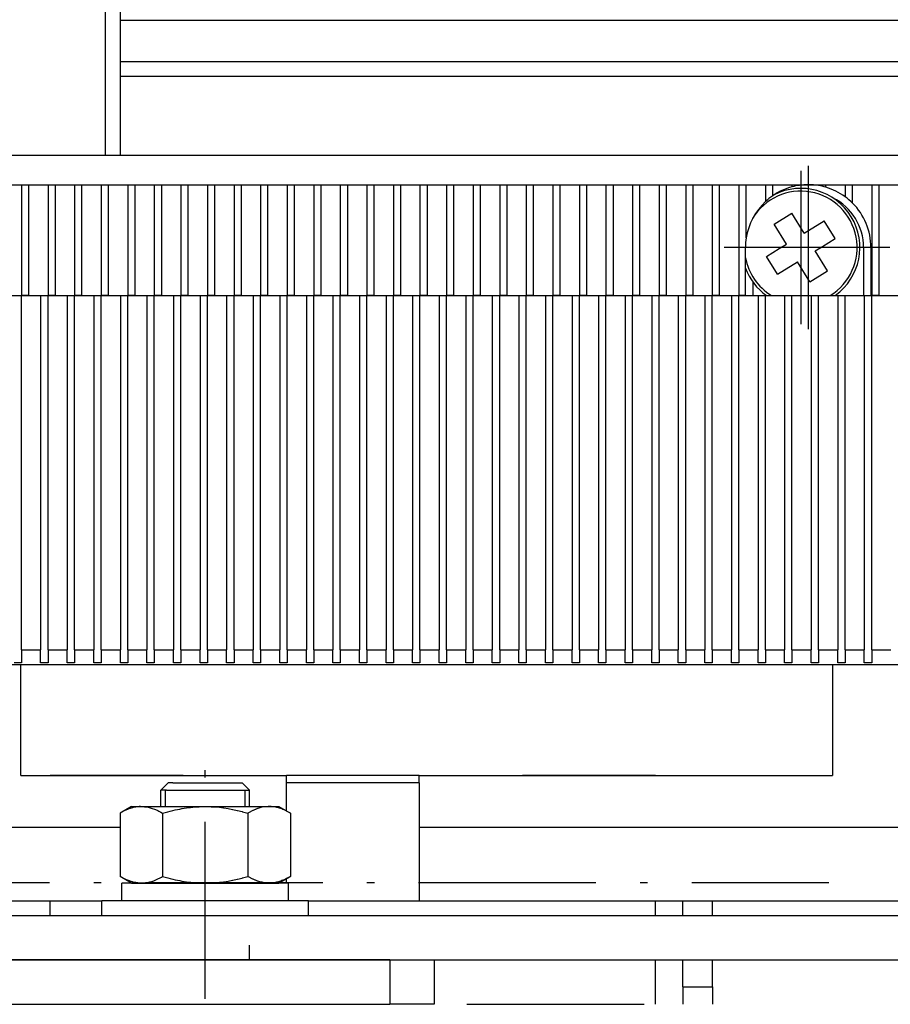
# Model space of a CAD drawing. Extents: x -620 to 1832, y 130 to 1303.
# Drawn here: x -479 to -420, y 847 to 914 of the extents above; entities that cross this region are included whole.
import ezdxf

# ---------------------------------------------------------------- set-up
doc = ezdxf.new("R2010")
doc.units = 0
doc.linetypes.add('DASHDOT', pattern=[18.5, 12, -3, 0.5, -3])
doc.linetypes.add('DASHSPACE', pattern=[30, 12, -18])
doc.layers.get('0').update_dxf_attribs({"linetype": 'CONTINUOUS'})

# ---------------------------------------------------------------- blocks, each defined once
blk = doc.blocks.new('BLOCK58')
at = {"color": 7, "linetype": 'DASHDOT'}
for p, q in [((-35.238861, -117.049957), (-35.238861, -127.449959)), ((-30.03886, -122.249962), (-40.438862, -122.249962))]:
    blk.add_line(p, q, dxfattribs=at)
blk = doc.blocks.new('BLOCK61')
at = {"color": 7, "linetype": 'DASHDOT'}
for p, q in [((-34.738861, -116.72496), (-34.738861, -127.774963)), ((-29.213861, -122.249962), (-40.263863, -122.249962))]:
    blk.add_line(p, q, dxfattribs=at)

msp = doc.modelspace()

# ---------------------------------------------------------------- linework, layer by layer
at = {"color": 7}
for p, q in [((-472.911, 904.703), (-472.91, 1038.607)), ((-471.911, 913.853), (-471.911, 914.853)), ((-471.911, 911.053), (-471.911, 913.853)), ((-471.911, 913.853), (-299.411, 913.853)), ((-471.911, 910.053), (-471.911, 911.053)), ((-471.911, 911.053), (-299.411, 911.053)), ((-471.911, 904.703), (-471.911, 910.053)), ((-471.911, 910.053), (-299.411, 910.053)), ((-486.261, 904.703), (-472.911, 904.703)), ((-472.911, 904.703), (-471.911, 904.703)), ((-471.911, 904.703), (-299.411, 904.703)), ((-490.661, 902.703), (-280.661, 902.703)), ((-478.611, 902.703), (-478.611, 895.203)), ((-478.111, 895.203), (-478.111, 902.703)), ((-476.811, 902.703), (-476.811, 895.203)), ((-476.311, 895.203), (-476.311, 902.703)), ((-475.011, 902.703), (-475.011, 895.203)), ((-474.511, 895.203), (-474.511, 902.703)), ((-473.211, 902.703), (-473.211, 895.203)), ((-472.711, 895.203), (-472.711, 902.703)), ((-471.411, 902.703), (-471.411, 895.203)), ((-470.911, 895.203), (-470.911, 902.703)), ((-469.611, 902.703), (-469.611, 895.203)), ((-469.111, 895.203), (-469.111, 902.703)), ((-467.811, 902.703), (-467.811, 895.203)), ((-467.311, 895.203), (-467.311, 902.703)), ((-466.011, 902.703), (-466.011, 895.203)), ((-465.511, 895.203), (-465.511, 902.703)), ((-464.211, 902.703), (-464.211, 895.203)), ((-463.711, 895.203), (-463.711, 902.703)), ((-462.411, 902.703), (-462.411, 895.203)), ((-461.911, 895.203), (-461.911, 902.703)), ((-460.611, 902.703), (-460.611, 895.203)), ((-460.111, 895.203), (-460.111, 902.703)), ((-458.811, 902.703), (-458.811, 895.203)), ((-458.311, 895.203), (-458.311, 902.703)), ((-457.011, 902.703), (-457.011, 895.203)), ((-456.511, 895.203), (-456.511, 902.703)), ((-455.211, 902.703), (-455.211, 895.203)), ((-454.711, 895.203), (-454.711, 902.703)), ((-453.411, 902.703), (-453.411, 895.203)), ((-452.911, 895.203), (-452.911, 902.703)), ((-451.611, 902.703), (-451.611, 895.203)), ((-451.111, 895.203), (-451.111, 902.703)), ((-449.811, 902.703), (-449.811, 895.203)), ((-449.311, 895.203), (-449.311, 902.703)), ((-448.011, 902.703), (-448.011, 895.203)), ((-447.511, 895.203), (-447.511, 902.703)), ((-446.211, 902.703), (-446.211, 895.203)), ((-445.711, 895.203), (-445.711, 902.703)), ((-444.411, 902.703), (-444.411, 895.203)), ((-443.911, 895.203), (-443.911, 902.703)), ((-442.611, 902.703), (-442.611, 895.203)), ((-442.111, 895.203), (-442.111, 902.703)), ((-440.811, 902.703), (-440.811, 895.203)), ((-440.311, 895.203), (-440.311, 902.703)), ((-439.011, 902.703), (-439.011, 895.203)), ((-438.511, 895.203), (-438.511, 902.703)), ((-437.211, 902.703), (-437.211, 895.203)), ((-436.711, 895.203), (-436.711, 902.703)), ((-435.411, 902.703), (-435.411, 895.203)), ((-434.911, 895.203), (-434.911, 902.703)), ((-433.611, 902.703), (-433.611, 895.203)), ((-433.111, 895.203), (-433.111, 902.703)), ((-431.811, 902.703), (-431.811, 895.203)), ((-431.311, 895.203), (-431.311, 902.703)), ((-430.011, 902.703), (-430.011, 895.203)), ((-429.511, 899.103), (-429.511, 902.703)), ((-428.211, 902.703), (-428.211, 901.56)), ((-427.711, 901.96), (-427.711, 902.703)), ((-426.411, 902.703), (-426.411, 902.558)), ((-425.911, 902.66), (-425.911, 902.703)), ((-424.611, 902.703), (-424.611, 902.645)), ((-424.111, 902.53), (-424.111, 902.703)), ((-422.811, 902.703), (-422.811, 901.89)), ((-422.311, 901.463), (-422.311, 902.703)), ((-421.011, 902.703), (-421.011, 895.203)), ((-420.511, 895.203), (-420.511, 902.703)), ((-427.615, 900.042), (-426.424, 900.777)), ((-425.583, 899.416), (-426.424, 900.777)), ((-425.583, 899.416), (-424.222, 900.257)), ((-423.486, 899.066), (-424.222, 900.257)), ((-426.774, 898.68), (-427.615, 900.042)), ((-424.353, 898.53), (-423.486, 899.066)), ((-429.561, 895.203), (-429.561, 898.453)), ((-428.135, 897.84), (-427.269, 898.375)), ((-427.269, 898.375), (-426.774, 898.68)), ((-424.847, 898.225), (-424.353, 898.53)), ((-424.006, 896.864), (-424.847, 898.225)), ((-421.561, 898.453), (-421.561, 895.203)), ((-421.061, 898.453), (-421.561, 898.453)), ((-421.061, 898.453), (-421.061, 895.203)), ((-427.4, 896.648), (-428.135, 897.84)), ((-427.4, 896.648), (-426.038, 897.489)), ((-425.197, 896.128), (-426.038, 897.489)), ((-425.197, 896.128), (-424.006, 896.864)), ((-429.061, 896.121), (-429.061, 895.203)), ((-479.911, 895.203), (-478.611, 895.203)), ((-479.111, 895.203), (-478.611, 895.203)), ((-478.611, 895.203), (-477.311, 895.203)), ((-478.611, 871.203), (-478.611, 895.203)), ((-478.111, 895.203), (-478.611, 895.203)), ((-478.111, 895.203), (-476.811, 895.203)), ((-477.311, 895.203), (-476.811, 895.203)), ((-477.311, 895.203), (-477.311, 871.203)), ((-476.811, 895.203), (-475.511, 895.203)), ((-476.811, 871.203), (-476.811, 895.203)), ((-476.311, 895.203), (-476.811, 895.203)), ((-476.311, 895.203), (-475.011, 895.203)), ((-475.511, 895.203), (-475.011, 895.203)), ((-475.511, 895.203), (-475.511, 871.203)), ((-475.011, 895.203), (-473.711, 895.203)), ((-475.011, 871.203), (-475.011, 895.203)), ((-474.511, 895.203), (-475.011, 895.203)), ((-474.511, 895.203), (-473.211, 895.203)), ((-473.711, 895.203), (-473.211, 895.203)), ((-473.711, 895.203), (-473.711, 871.203)), ((-473.211, 895.203), (-471.911, 895.203)), ((-473.211, 871.203), (-473.211, 895.203)), ((-472.711, 895.203), (-473.211, 895.203)), ((-472.711, 895.203), (-471.411, 895.203)), ((-471.911, 895.203), (-471.411, 895.203)), ((-471.911, 895.203), (-471.911, 871.203)), ((-471.411, 895.203), (-470.111, 895.203)), ((-471.411, 871.203), (-471.411, 895.203)), ((-470.911, 895.203), (-471.411, 895.203)), ((-470.911, 895.203), (-469.611, 895.203)), ((-470.111, 895.203), (-469.611, 895.203)), ((-470.111, 895.203), (-470.111, 871.203)), ((-469.611, 895.203), (-468.311, 895.203)), ((-469.611, 871.203), (-469.611, 895.203)), ((-469.111, 895.203), (-469.611, 895.203)), ((-469.111, 895.203), (-467.811, 895.203)), ((-468.311, 895.203), (-467.811, 895.203)), ((-468.311, 895.203), (-468.311, 871.203)), ((-467.811, 895.203), (-466.511, 895.203)), ((-467.811, 871.203), (-467.811, 895.203)), ((-467.311, 895.203), (-467.811, 895.203)), ((-467.311, 895.203), (-466.011, 895.203)), ((-466.511, 895.203), (-466.011, 895.203)), ((-466.511, 895.203), (-466.511, 871.203)), ((-466.011, 895.203), (-464.711, 895.203)), ((-466.011, 871.203), (-466.011, 895.203)), ((-465.511, 895.203), (-466.011, 895.203)), ((-465.511, 895.203), (-464.211, 895.203)), ((-464.711, 895.203), (-464.211, 895.203)), ((-464.711, 895.203), (-464.711, 871.203)), ((-464.211, 895.203), (-462.911, 895.203)), ((-464.211, 871.203), (-464.211, 895.203)), ((-463.711, 895.203), (-464.211, 895.203)), ((-463.711, 895.203), (-462.411, 895.203)), ((-462.911, 895.203), (-462.411, 895.203)), ((-462.911, 895.203), (-462.911, 871.203)), ((-462.411, 895.203), (-461.111, 895.203)), ((-462.411, 871.203), (-462.411, 895.203)), ((-461.911, 895.203), (-462.411, 895.203)), ((-461.911, 895.203), (-460.611, 895.203)), ((-461.111, 895.203), (-460.611, 895.203)), ((-461.111, 895.203), (-461.111, 871.203)), ((-460.611, 895.203), (-459.311, 895.203)), ((-460.611, 871.203), (-460.611, 895.203)), ((-460.111, 895.203), (-460.611, 895.203)), ((-460.111, 895.203), (-458.811, 895.203)), ((-459.311, 895.203), (-458.811, 895.203)), ((-459.311, 895.203), (-459.311, 871.203)), ((-458.811, 895.203), (-457.511, 895.203)), ((-458.811, 871.203), (-458.811, 895.203)), ((-458.311, 895.203), (-458.811, 895.203)), ((-458.311, 895.203), (-457.011, 895.203)), ((-457.511, 895.203), (-457.011, 895.203)), ((-457.511, 895.203), (-457.511, 871.203)), ((-457.011, 895.203), (-455.711, 895.203)), ((-457.011, 871.203), (-457.011, 895.203)), ((-456.511, 895.203), (-457.011, 895.203)), ((-456.511, 895.203), (-455.211, 895.203)), ((-455.711, 895.203), (-455.211, 895.203)), ((-455.711, 895.203), (-455.711, 871.203)), ((-455.211, 895.203), (-453.911, 895.203)), ((-455.211, 871.203), (-455.211, 895.203)), ((-454.711, 895.203), (-455.211, 895.203)), ((-454.711, 895.203), (-453.411, 895.203)), ((-453.911, 895.203), (-453.411, 895.203)), ((-453.911, 895.203), (-453.911, 871.203)), ((-453.411, 895.203), (-452.111, 895.203)), ((-453.411, 871.203), (-453.411, 895.203)), ((-452.911, 895.203), (-453.411, 895.203)), ((-452.911, 895.203), (-451.611, 895.203)), ((-452.111, 895.203), (-451.611, 895.203)), ((-452.111, 895.203), (-452.111, 871.203)), ((-451.611, 895.203), (-450.311, 895.203)), ((-451.611, 871.203), (-451.611, 895.203)), ((-451.111, 895.203), (-451.611, 895.203)), ((-451.111, 895.203), (-449.811, 895.203)), ((-450.311, 895.203), (-449.811, 895.203)), ((-450.311, 895.203), (-450.311, 871.203)), ((-449.811, 895.203), (-448.511, 895.203)), ((-449.811, 871.203), (-449.811, 895.203)), ((-449.311, 895.203), (-449.811, 895.203)), ((-449.311, 895.203), (-448.011, 895.203)), ((-448.511, 895.203), (-448.011, 895.203)), ((-448.511, 895.203), (-448.511, 871.203)), ((-448.011, 895.203), (-446.711, 895.203)), ((-448.011, 871.203), (-448.011, 895.203)), ((-447.511, 895.203), (-448.011, 895.203)), ((-447.511, 895.203), (-446.211, 895.203)), ((-446.711, 895.203), (-446.211, 895.203)), ((-446.711, 895.203), (-446.711, 871.203)), ((-446.211, 895.203), (-444.911, 895.203)), ((-446.211, 871.203), (-446.211, 895.203)), ((-445.711, 895.203), (-446.211, 895.203)), ((-445.711, 895.203), (-444.411, 895.203)), ((-444.911, 895.203), (-444.411, 895.203)), ((-444.911, 895.203), (-444.911, 871.203)), ((-444.411, 895.203), (-443.111, 895.203)), ((-444.411, 871.203), (-444.411, 895.203)), ((-443.911, 895.203), (-444.411, 895.203)), ((-443.911, 895.203), (-442.611, 895.203)), ((-443.111, 895.203), (-442.611, 895.203)), ((-443.111, 895.203), (-443.111, 871.203)), ((-442.611, 895.203), (-441.311, 895.203)), ((-442.611, 871.203), (-442.611, 895.203)), ((-442.111, 895.203), (-442.611, 895.203)), ((-442.111, 895.203), (-440.811, 895.203)), ((-441.311, 895.203), (-440.811, 895.203)), ((-441.311, 895.203), (-441.311, 871.203)), ((-440.811, 895.203), (-439.511, 895.203)), ((-440.811, 871.203), (-440.811, 895.203)), ((-440.311, 895.203), (-440.811, 895.203)), ((-440.311, 895.203), (-439.011, 895.203)), ((-439.511, 895.203), (-439.011, 895.203)), ((-439.511, 895.203), (-439.511, 871.203)), ((-439.011, 895.203), (-437.711, 895.203)), ((-439.011, 871.203), (-439.011, 895.203)), ((-438.511, 895.203), (-439.011, 895.203)), ((-438.511, 895.203), (-437.211, 895.203)), ((-437.711, 895.203), (-437.211, 895.203)), ((-437.711, 895.203), (-437.711, 871.203)), ((-437.211, 895.203), (-435.911, 895.203)), ((-437.211, 871.203), (-437.211, 895.203)), ((-436.711, 895.203), (-437.211, 895.203)), ((-436.711, 895.203), (-435.411, 895.203)), ((-435.911, 895.203), (-435.411, 895.203)), ((-435.911, 895.203), (-435.911, 871.203)), ((-435.411, 895.203), (-434.111, 895.203)), ((-435.411, 871.203), (-435.411, 895.203)), ((-434.911, 895.203), (-435.411, 895.203)), ((-434.911, 895.203), (-433.611, 895.203)), ((-434.111, 895.203), (-433.611, 895.203)), ((-434.111, 895.203), (-434.111, 871.203)), ((-433.611, 895.203), (-432.311, 895.203)), ((-433.611, 871.203), (-433.611, 895.203)), ((-433.111, 895.203), (-433.611, 895.203)), ((-433.111, 895.203), (-431.811, 895.203)), ((-432.311, 895.203), (-431.811, 895.203)), ((-432.311, 895.203), (-432.311, 871.203)), ((-431.811, 895.203), (-430.511, 895.203)), ((-431.811, 871.203), (-431.811, 895.203)), ((-431.311, 895.203), (-431.811, 895.203)), ((-431.311, 895.203), (-430.011, 895.203)), ((-430.511, 895.203), (-430.011, 895.203)), ((-430.511, 895.203), (-430.511, 871.203)), ((-430.011, 895.203), (-428.711, 895.203)), ((-430.011, 871.203), (-430.011, 895.203)), ((-429.561, 895.203), (-430.011, 895.203)), ((-429.561, 895.203), (-429.061, 895.203)), ((-428.711, 895.203), (-428.211, 895.203)), ((-428.711, 895.203), (-428.711, 871.203)), ((-428.211, 895.203), (-426.911, 895.203)), ((-428.211, 871.203), (-428.211, 895.203)), ((-426.911, 895.203), (-426.411, 895.203)), ((-426.911, 895.203), (-426.911, 871.203)), ((-426.411, 895.203), (-425.111, 895.203)), ((-426.411, 871.203), (-426.411, 895.203)), ((-425.111, 895.203), (-424.611, 895.203)), ((-425.111, 895.203), (-425.111, 871.203)), ((-424.611, 895.203), (-423.311, 895.203)), ((-424.611, 871.203), (-424.611, 895.203)), ((-423.311, 895.203), (-422.811, 895.203)), ((-423.311, 895.203), (-423.311, 871.203)), ((-422.811, 895.203), (-421.511, 895.203)), ((-422.811, 871.203), (-422.811, 895.203)), ((-421.561, 895.203), (-421.061, 895.203)), ((-421.511, 895.203), (-421.011, 895.203)), ((-421.511, 895.203), (-421.511, 871.203)), ((-421.061, 895.203), (-421.011, 895.203)), ((-421.011, 895.203), (-419.711, 895.203)), ((-421.011, 871.203), (-421.011, 895.203)), ((-420.511, 895.203), (-421.011, 895.203)), ((-420.511, 895.203), (-419.211, 895.203)), ((-478.611, 871.203), (-477.311, 871.203)), ((-478.611, 871.203), (-478.611, 870.337)), ((-477.311, 870.337), (-477.311, 871.203)), ((-476.811, 871.203), (-475.511, 871.203)), ((-476.811, 871.203), (-476.811, 870.337)), ((-475.511, 870.337), (-475.511, 871.203)), ((-475.011, 871.203), (-473.711, 871.203)), ((-475.011, 871.203), (-475.011, 870.337)), ((-473.711, 870.337), (-473.711, 871.203)), ((-473.211, 871.203), (-471.911, 871.203)), ((-473.211, 871.203), (-473.211, 870.337)), ((-471.911, 870.337), (-471.911, 871.203)), ((-471.411, 871.203), (-470.111, 871.203)), ((-471.411, 871.203), (-471.411, 870.337)), ((-470.111, 870.337), (-470.111, 871.203)), ((-469.611, 871.203), (-468.311, 871.203)), ((-469.611, 871.203), (-469.611, 870.337)), ((-468.311, 870.337), (-468.311, 871.203)), ((-467.811, 871.203), (-466.511, 871.203)), ((-467.811, 871.203), (-467.811, 870.337)), ((-466.511, 870.337), (-466.511, 871.203)), ((-466.011, 871.203), (-464.711, 871.203)), ((-466.011, 871.203), (-466.011, 870.337)), ((-464.711, 870.337), (-464.711, 871.203)), ((-464.211, 871.203), (-462.911, 871.203)), ((-464.211, 871.203), (-464.211, 870.337)), ((-462.911, 870.337), (-462.911, 871.203)), ((-462.411, 871.203), (-461.111, 871.203)), ((-462.411, 871.203), (-462.411, 870.337)), ((-461.111, 870.337), (-461.111, 871.203)), ((-460.611, 871.203), (-459.311, 871.203)), ((-460.611, 871.203), (-460.611, 870.337)), ((-459.311, 870.337), (-459.311, 871.203)), ((-458.811, 871.203), (-457.511, 871.203)), ((-458.811, 871.203), (-458.811, 870.337)), ((-457.511, 870.337), (-457.511, 871.203)), ((-457.011, 871.203), (-455.711, 871.203)), ((-457.011, 871.203), (-457.011, 870.337)), ((-455.711, 870.337), (-455.711, 871.203)), ((-455.211, 871.203), (-453.911, 871.203)), ((-455.211, 871.203), (-455.211, 870.337)), ((-453.911, 870.337), (-453.911, 871.203)), ((-453.411, 871.203), (-452.111, 871.203)), ((-453.411, 871.203), (-453.411, 870.337)), ((-452.111, 870.337), (-452.111, 871.203)), ((-451.611, 871.203), (-450.311, 871.203)), ((-451.611, 871.203), (-451.611, 870.337)), ((-450.311, 870.337), (-450.311, 871.203)), ((-449.811, 871.203), (-448.511, 871.203)), ((-449.811, 871.203), (-449.811, 870.337)), ((-448.511, 870.337), (-448.511, 871.203)), ((-448.011, 871.203), (-446.711, 871.203)), ((-448.011, 871.203), (-448.011, 870.337)), ((-446.711, 870.337), (-446.711, 871.203)), ((-446.211, 871.203), (-444.911, 871.203)), ((-446.211, 871.203), (-446.211, 870.337)), ((-444.911, 870.337), (-444.911, 871.203)), ((-444.411, 871.203), (-443.111, 871.203)), ((-444.411, 871.203), (-444.411, 870.337)), ((-443.111, 870.337), (-443.111, 871.203)), ((-442.611, 871.203), (-441.311, 871.203)), ((-442.611, 871.203), (-442.611, 870.337)), ((-441.311, 870.337), (-441.311, 871.203)), ((-440.811, 871.203), (-439.511, 871.203)), ((-440.811, 871.203), (-440.811, 870.337)), ((-439.511, 870.337), (-439.511, 871.203)), ((-439.011, 871.203), (-437.711, 871.203)), ((-439.011, 871.203), (-439.011, 870.337)), ((-437.711, 870.337), (-437.711, 871.203)), ((-437.211, 871.203), (-435.911, 871.203)), ((-437.211, 871.203), (-437.211, 870.337)), ((-435.911, 870.337), (-435.911, 871.203)), ((-435.411, 871.203), (-434.111, 871.203)), ((-435.411, 871.203), (-435.411, 870.337)), ((-434.111, 870.337), (-434.111, 871.203)), ((-433.611, 871.203), (-432.311, 871.203)), ((-433.611, 871.203), (-433.611, 870.337)), ((-432.311, 870.337), (-432.311, 871.203)), ((-431.811, 871.203), (-430.511, 871.203)), ((-431.811, 871.203), (-431.811, 870.337)), ((-430.511, 870.337), (-430.511, 871.203)), ((-430.011, 871.203), (-428.711, 871.203)), ((-430.011, 871.203), (-430.011, 870.337)), ((-428.711, 870.337), (-428.711, 871.203)), ((-428.211, 871.203), (-426.911, 871.203)), ((-428.211, 871.203), (-428.211, 870.337)), ((-426.911, 870.337), (-426.911, 871.203)), ((-426.411, 871.203), (-425.111, 871.203)), ((-426.411, 871.203), (-426.411, 870.337)), ((-425.111, 870.337), (-425.111, 871.203)), ((-424.611, 871.203), (-423.311, 871.203)), ((-424.611, 871.203), (-424.611, 870.337)), ((-423.311, 870.337), (-423.311, 871.203)), ((-422.811, 871.203), (-421.511, 871.203)), ((-422.811, 871.203), (-422.811, 870.337)), ((-421.511, 870.337), (-421.511, 871.203)), ((-421.011, 871.203), (-419.711, 871.203)), ((-421.011, 871.203), (-421.011, 870.337)), ((-488.161, 870.203), (-284.161, 870.203)), ((-478.611, 870.337), (-479.111, 870.337)), ((-478.661, 862.703), (-478.661, 870.203)), ((-476.811, 870.337), (-477.311, 870.337)), ((-475.011, 870.337), (-475.511, 870.337)), ((-473.211, 870.337), (-473.711, 870.337)), ((-471.411, 870.337), (-471.911, 870.337)), ((-469.611, 870.337), (-470.111, 870.337)), ((-467.811, 870.337), (-468.311, 870.337)), ((-466.011, 870.337), (-466.511, 870.337)), ((-464.211, 870.337), (-464.711, 870.337)), ((-462.411, 870.337), (-462.911, 870.337)), ((-460.611, 870.337), (-461.111, 870.337)), ((-458.811, 870.337), (-459.311, 870.337)), ((-457.011, 870.337), (-457.511, 870.337)), ((-455.211, 870.337), (-455.711, 870.337)), ((-453.411, 870.337), (-453.911, 870.337)), ((-451.611, 870.337), (-452.111, 870.337)), ((-449.811, 870.337), (-450.311, 870.337)), ((-448.011, 870.337), (-448.511, 870.337)), ((-446.211, 870.337), (-446.711, 870.337)), ((-444.411, 870.337), (-444.911, 870.337)), ((-442.611, 870.337), (-443.111, 870.337)), ((-440.811, 870.337), (-441.311, 870.337)), ((-439.011, 870.337), (-439.511, 870.337)), ((-437.211, 870.337), (-437.711, 870.337)), ((-435.411, 870.337), (-435.911, 870.337)), ((-433.611, 870.337), (-434.111, 870.337)), ((-431.811, 870.337), (-432.311, 870.337)), ((-430.011, 870.337), (-430.511, 870.337)), ((-428.211, 870.337), (-428.711, 870.337)), ((-426.411, 870.337), (-426.911, 870.337)), ((-424.611, 870.337), (-425.111, 870.337)), ((-423.661, 870.203), (-423.661, 862.703)), ((-422.811, 870.337), (-423.311, 870.337)), ((-421.011, 870.337), (-421.511, 870.337)), ((-478.661, 862.703), (-460.661, 862.703)), ((-467.661, 862.703), (-476.661, 862.703)), ((-468.661, 862.203), (-469.161, 861.703)), ((-468.661, 862.203), (-469.161, 861.703)), ((-468.354, 862.203), (-468.661, 862.203)), ((-468.354, 862.203), (-463.661, 862.203)), ((-463.661, 862.203), (-463.161, 861.703)), ((-463.661, 862.203), (-463.161, 861.703)), ((-451.661, 862.703), (-460.661, 862.703)), ((-460.661, 862.203), (-460.661, 862.703)), ((-460.661, 860.307), (-460.661, 862.203)), ((-451.661, 862.203), (-460.661, 862.203)), ((-451.661, 862.203), (-451.661, 862.703)), ((-451.661, 862.703), (-423.661, 862.703)), ((-451.661, 862.203), (-451.661, 854.203)), ((-435.661, 862.703), (-444.661, 862.703)), ((-468.793, 861.703), (-469.161, 861.703)), ((-469.161, 860.603), (-469.161, 861.703)), ((-468.861, 860.603), (-468.861, 861.703)), ((-468.793, 861.703), (-463.161, 861.703)), ((-463.461, 860.603), (-463.461, 861.703)), ((-463.161, 860.603), (-463.161, 861.703)), ((-463.161, 860.603), (-463.161, 861.703)), ((-471.148, 860.603), (-471.934, 860.149)), ((-471.934, 860.149), (-471.934, 855.856)), ((-471.148, 860.603), (-470.537, 860.603)), ((-470.537, 860.603), (-461.173, 860.603)), ((-469.047, 860.149), (-469.047, 855.856)), ((-463.274, 860.149), (-463.274, 855.856)), ((-461.173, 860.603), (-460.387, 860.149)), ((-460.387, 860.149), (-460.387, 855.856)), ((-483.661, 859.203), (-471.934, 859.203)), ((-451.661, 859.203), (-402.161, 859.203)), ((-471.148, 855.403), (-471.934, 855.856)), ((-461.173, 855.403), (-460.387, 855.856)), ((-460.661, 855.403), (-460.661, 855.698)), ((-471.811, 854.203), (-471.811, 855.403)), ((-460.511, 855.403), (-471.811, 855.403)), ((-471.148, 855.403), (-470.537, 855.403)), ((-470.537, 855.403), (-461.173, 855.403)), ((-460.511, 854.203), (-460.511, 855.403)), ((-483.661, 854.203), (-473.161, 854.203)), ((-476.66, 853.203), (-476.66, 854.203)), ((-473.161, 853.203), (-473.161, 854.203)), ((-459.161, 854.203), (-473.161, 854.203)), ((-460.511, 854.203), (-471.811, 854.203)), ((-459.161, 853.203), (-459.161, 854.203)), ((-459.161, 853.203), (-459.161, 854.203)), ((-459.161, 854.203), (-451.661, 854.203)), ((-451.661, 854.203), (-402.429, 854.203)), ((-435.66, 853.203), (-435.66, 854.203)), ((-433.803, 853.203), (-433.803, 854.203)), ((-431.803, 853.203), (-431.803, 854.203)), ((-405.161, 853.203), (-484.161, 853.203)), ((-463.161, 850.203), (-463.161, 851.203)), ((-453.661, 850.203), (-503.161, 850.203)), ((-484.161, 850.203), (-404.161, 850.203)), ((-453.661, 850.203), (-453.661, 847.203)), ((-450.661, 850.203), (-450.661, 847.203)), ((-435.66, 847.203), (-435.66, 850.202)), ((-433.803, 848.39), (-433.803, 850.203)), ((-431.803, 848.39), (-431.803, 850.203)), ((-433.803, 848.39), (-431.803, 848.39)), ((-433.803, 848.39), (-433.803, 847.202)), ((-431.803, 848.39), (-431.803, 847.202)), ((-503.161, 847.203), (-453.661, 847.203)), ((-450.661, 847.203), (-453.661, 847.203))]:
    msp.add_line(p, q, dxfattribs=at)
at = {"color": 7, "linetype": 'DASHDOT'}
for p, q in [((-466.161, 847.563), (-466.161, 864.843)), ((-488.703, 855.461), (-423.903, 855.461))]:
    msp.add_line(p, q, dxfattribs=at)
at = {"color": 7, "linetype": 'DASHSPACE'}
msp.add_line((-568.434, 847.203), (-218.434, 847.203), dxfattribs=at)
at = {"color": 7}
for points in [[(-470.55, 860.595), (-470.639, 860.59), (-470.729, 860.582), (-470.865, 860.563), (-470.911, 860.555), (-471.045, 860.525), (-471.097, 860.512), (-471.236, 860.47), (-471.29, 860.452), (-471.434, 860.397), (-471.491, 860.373), (-471.643, 860.304), (-471.705, 860.273), (-471.817, 860.214), (-471.934, 860.149)], [(-470.55, 860.595), (-470.452, 860.595), (-470.354, 860.591), (-470.286, 860.586), (-470.219, 860.578), (-470.157, 860.57), (-470.024, 860.546), (-469.955, 860.53), (-469.818, 860.493), (-469.747, 860.47), (-469.604, 860.419), (-469.529, 860.389), (-469.379, 860.323), (-469.297, 860.283), (-469.175, 860.22), (-469.047, 860.149)], [(-469.047, 860.149), (-468.867, 860.2), (-468.691, 860.247), (-468.528, 860.288), (-468.365, 860.327), (-468.354, 860.33), (-468.203, 860.364), (-468.051, 860.396), (-468.033, 860.4), (-467.886, 860.428), (-467.739, 860.455), (-467.725, 860.457), (-467.583, 860.481), (-467.44, 860.502), (-467.427, 860.504), (-467.288, 860.523), (-467.149, 860.54), (-467.137, 860.541), (-467.002, 860.555), (-466.865, 860.567), (-466.854, 860.568), (-466.72, 860.577), (-466.586, 860.585), (-466.575, 860.586), (-466.442, 860.591), (-466.31, 860.594), (-466.298, 860.594), (-466.035, 860.595), (-466.023, 860.594), (-465.76, 860.586), (-465.746, 860.586), (-465.482, 860.569), (-465.467, 860.568), (-465.2, 860.543), (-465.184, 860.541), (-464.913, 860.507), (-464.894, 860.504), (-464.618, 860.461), (-464.596, 860.458), (-464.313, 860.405), (-464.288, 860.4), (-463.995, 860.336), (-463.967, 860.33), (-463.665, 860.256), (-463.63, 860.247), (-463.455, 860.2), (-463.274, 860.149)], [(-460.387, 860.149), (-460.477, 860.2), (-460.565, 860.247), (-460.649, 860.289), (-460.734, 860.33), (-460.812, 860.365), (-460.892, 860.399), (-460.894, 860.4), (-460.97, 860.429), (-461.047, 860.457), (-461.048, 860.457), (-461.121, 860.482), (-461.195, 860.504), (-461.197, 860.504), (-461.268, 860.523), (-461.339, 860.54), (-461.342, 860.541), (-461.411, 860.555), (-461.48, 860.567), (-461.484, 860.568), (-461.551, 860.577), (-461.619, 860.585), (-461.623, 860.586), (-461.69, 860.591), (-461.756, 860.594), (-461.762, 860.594), (-461.893, 860.595), (-461.899, 860.594), (-462.031, 860.586), (-462.037, 860.586), (-462.17, 860.569), (-462.177, 860.568), (-462.311, 860.543), (-462.319, 860.541), (-462.455, 860.507), (-462.463, 860.504), (-462.603, 860.461), (-462.612, 860.458), (-462.756, 860.404), (-462.767, 860.4), (-462.916, 860.335), (-462.927, 860.33), (-463.082, 860.254), (-463.096, 860.247), (-463.183, 860.2), (-463.274, 860.149)], [(-470.55, 855.411), (-470.639, 855.415), (-470.729, 855.423), (-470.865, 855.442), (-470.911, 855.45), (-471.045, 855.48), (-471.097, 855.494), (-471.236, 855.535), (-471.29, 855.554), (-471.434, 855.609), (-471.491, 855.633), (-471.643, 855.702), (-471.705, 855.732), (-471.817, 855.791), (-471.934, 855.856)], [(-470.55, 855.411), (-470.487, 855.41), (-470.425, 855.411), (-470.3, 855.418), (-470.175, 855.433), (-470.047, 855.455), (-469.918, 855.485), (-469.785, 855.523), (-469.649, 855.569), (-469.508, 855.625), (-469.362, 855.691), (-469.208, 855.767), (-469.129, 855.81), (-469.047, 855.856)], [(-469.047, 855.856), (-468.867, 855.806), (-468.691, 855.759), (-468.528, 855.717), (-468.365, 855.678), (-468.354, 855.675), (-468.203, 855.641), (-468.051, 855.609), (-468.033, 855.606), (-467.886, 855.577), (-467.739, 855.55), (-467.725, 855.548), (-467.583, 855.524), (-467.44, 855.503), (-467.427, 855.501), (-467.288, 855.482), (-467.149, 855.466), (-467.137, 855.464), (-467.002, 855.45), (-466.865, 855.438), (-466.854, 855.437), (-466.72, 855.428), (-466.586, 855.42), (-466.575, 855.42), (-466.442, 855.414), (-466.31, 855.411), (-466.298, 855.411), (-466.035, 855.411), (-466.023, 855.411), (-465.76, 855.419), (-465.746, 855.42), (-465.482, 855.436), (-465.467, 855.437), (-465.2, 855.463), (-465.184, 855.464), (-464.913, 855.498), (-464.894, 855.501), (-464.618, 855.544), (-464.596, 855.548), (-464.313, 855.601), (-464.288, 855.606), (-463.995, 855.669), (-463.967, 855.675), (-463.665, 855.749), (-463.63, 855.759), (-463.455, 855.806), (-463.274, 855.856)], [(-460.387, 855.856), (-460.477, 855.806), (-460.565, 855.759), (-460.649, 855.716), (-460.734, 855.675), (-460.812, 855.64), (-460.892, 855.606), (-460.894, 855.606), (-460.97, 855.576), (-461.047, 855.548), (-461.048, 855.548), (-461.121, 855.524), (-461.195, 855.502), (-461.197, 855.501), (-461.268, 855.482), (-461.339, 855.465), (-461.342, 855.464), (-461.411, 855.45), (-461.48, 855.438), (-461.484, 855.437), (-461.551, 855.428), (-461.619, 855.42), (-461.623, 855.42), (-461.69, 855.414), (-461.756, 855.411), (-461.762, 855.411), (-461.893, 855.411), (-461.899, 855.411), (-462.031, 855.419), (-462.037, 855.42), (-462.17, 855.436), (-462.177, 855.437), (-462.311, 855.463), (-462.319, 855.464), (-462.455, 855.498), (-462.463, 855.501), (-462.603, 855.545), (-462.612, 855.548), (-462.756, 855.601), (-462.767, 855.606), (-462.916, 855.67), (-462.927, 855.675), (-463.082, 855.752), (-463.096, 855.759), (-463.183, 855.806), (-463.274, 855.856)]]:
    msp.add_lwpolyline(points, dxfattribs=at)
for centre, radius, start, end in [((-425.811, 898.453), 3.813, 301.5423, 149.04658), ((-425.311, 898.453), 4.25, 105.00025, 124.38186), ((-425.811, 898.453), 4, 305.659, 116.94424), ((-425.311, 898.453), 4.25, 98.11591, 105.00025), ((-425.311, 898.453), 4.25, 90.16516, 98.11591), ((-425.311, 898.453), 4.25, 80.51984, 89.8348), ((-425.311, 898.453), 4.25, 73.5993, 80.51984), ((-425.311, 898.453), 4.25, 53.96811, 73.5993), ((-425.311, 898.453), 4.25, 133.02777, 171.20257), ((-425.311, 898.453), 4.25, 124.38186, 133.02777), ((-425.311, 898.453), 3.75, 359.99998, 63.25643), ((-425.311, 898.453), 4.25, 45.09911, 53.96811), ((-425.311, 898.453), 4.25, 359.99998, 45.09911), ((-425.311, 898.453), 4.25, 171.20257, 179.99998), ((-425.811, 898.453), 3.813, 190.46391, 238.45764), ((-425.811, 898.453), 4, 200.36405, 234.34097)]:
    msp.add_arc(centre, radius, start, end, dxfattribs=at)

# ---------------------------------------------------------------- block references
for name in ['BLOCK58', 'BLOCK61']:
    msp.add_blockref(name, (-390.572, 1020.703))

doc.saveas('drawing.dxf')
